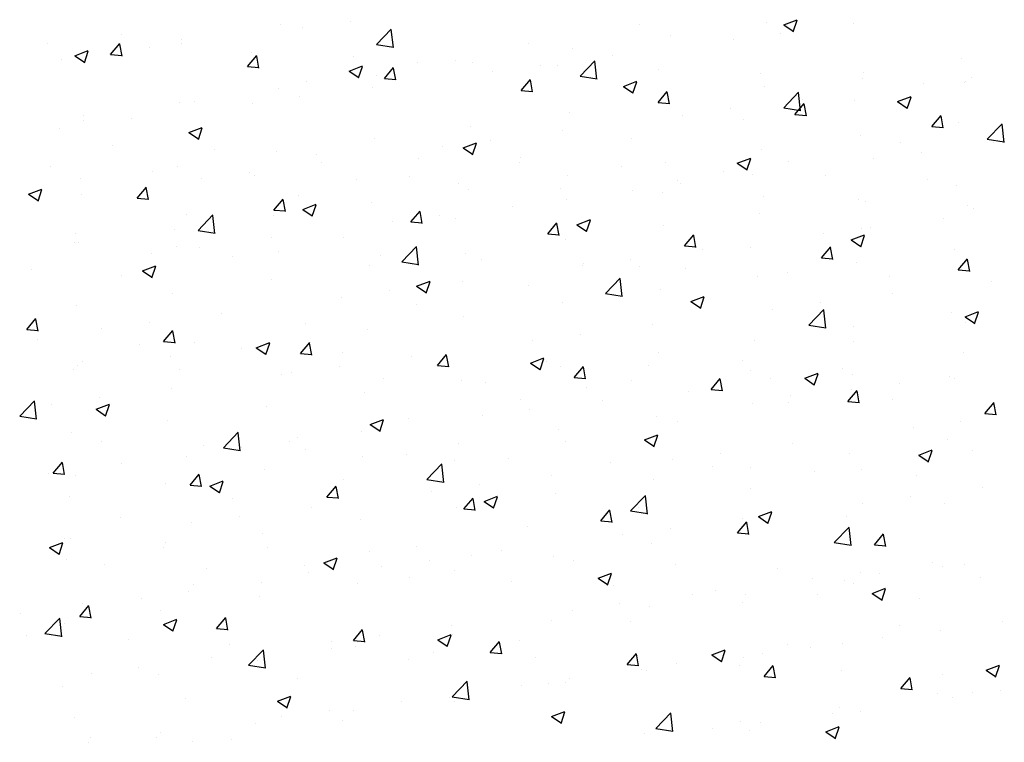
# Model space of a CAD drawing. Extents: x 50053 to 85991, y -46299 to -2713.
# Drawn here: x 53879 to 53931, y -4151 to -4114 of the extents above; entities that cross this region are included whole.
import ezdxf

# ---------------------------------------------------------------- set-up
doc = ezdxf.new("R2010")
doc.units = 0
doc.header["$LTSCALE"] = 20
doc.header["$MEASUREMENT"] = 0
doc.layers.get('0').update_dxf_attribs({"linetype": 'CONTINUOUS'})
doc.layers.add('r0n020', color=7, linetype='CONTINUOUS')

# ---------------------------------------------------------------- blocks, each defined once
blk = doc.blocks.new('*X49')
at = {"color": 0}
for p, q in [((54722.61, -3762.909), (54723.31, -3762.64)), ((54696.257, -3762.917), (54696.257, -3762.917)), ((54697.376, -3763.067), (54697.376, -3763.067)), ((54699.879, -3762.737), (54699.879, -3762.737)), ((54701.262, -3763.944), (54702.041, -3763.132)), ((54702.151, -3764.104), (54702.04, -3763.154)), ((54715.07, -3762.901), (54715.07, -3762.901)), ((54721.7, -3762.807), (54721.7, -3762.807)), ((54722.61, -3762.909), (54723.107, -3763.244)), ((54723.107, -3763.271), (54723.31, -3762.666)), ((54726.248, -3762.864), (54726.248, -3762.864)), ((54687.923, -3763.406), (54687.923, -3763.406)), ((54691.063, -3763.667), (54691.063, -3763.667)), ((54716.649, -3763.448), (54716.649, -3763.448)), ((54719.958, -3763.692), (54719.958, -3763.692)), ((54722.461, -3763.362), (54722.461, -3763.362)), ((54684.042, -3763.896), (54684.042, -3763.896)), ((54687.336, -3764.467), (54687.818, -3763.892)), ((54687.933, -3764.546), (54687.818, -3763.919)), ((54689.38, -3764.121), (54689.38, -3764.121)), ((54691.06, -3763.898), (54691.06, -3763.898)), ((54701.262, -3763.944), (54702.151, -3764.082)), ((54709.238, -3763.902), (54709.238, -3763.902)), ((54711.514, -3764.152), (54711.514, -3764.152)), ((54685.465, -3764.532), (54686.165, -3764.263)), ((54685.465, -3764.532), (54685.962, -3764.868)), ((54685.962, -3764.894), (54686.165, -3764.29)), ((54686.012, -3764.307), (54686.012, -3764.307)), ((54687.273, -3764.397), (54687.273, -3764.397)), ((54687.336, -3764.467), (54687.934, -3764.519)), ((54694.509, -3765.094), (54694.991, -3764.52)), ((54694.718, -3764.347), (54694.718, -3764.347)), ((54695.106, -3765.173), (54694.99, -3764.546)), ((54700.057, -3764.572), (54700.057, -3764.572)), ((54713.642, -3764.523), (54713.642, -3764.523)), ((54731.906, -3764.682), (54731.906, -3764.682)), ((54684.77, -3764.727), (54684.77, -3764.727)), ((54694.509, -3765.094), (54695.106, -3765.146)), ((54699.836, -3765.333), (54700.536, -3765.064)), ((54700.333, -3765.695), (54700.536, -3765.091)), ((54701.681, -3765.722), (54702.163, -3765.147)), ((54702.279, -3765.801), (54702.163, -3765.174)), ((54703.406, -3764.903), (54703.406, -3764.903)), ((54705.395, -3764.798), (54705.395, -3764.798)), ((54706.32, -3764.901), (54706.32, -3764.901)), ((54709.855, -3765.022), (54709.855, -3765.022)), ((54710.733, -3765.024), (54710.733, -3765.024)), ((54711.934, -3765.599), (54712.713, -3764.788)), ((54712.823, -3765.759), (54712.713, -3764.81)), ((54699.836, -3765.333), (54700.334, -3765.669)), ((54701.269, -3765.542), (54701.269, -3765.542)), ((54701.681, -3765.722), (54702.279, -3765.774)), ((54707.351, -3765.351), (54707.351, -3765.351)), ((54711.934, -3765.599), (54712.824, -3765.737)), ((54716.071, -3765.249), (54716.071, -3765.249)), ((54721.41, -3765.475), (54721.41, -3765.475)), ((54726.748, -3765.7), (54726.748, -3765.7)), ((54726.772, -3765.387), (54726.772, -3765.387)), ((54732.437, -3765.647), (54732.437, -3765.647)), ((54696.135, -3766.246), (54696.135, -3766.246)), ((54697.574, -3765.904), (54697.574, -3765.904)), ((54701.036, -3766.183), (54701.036, -3766.183)), ((54708.854, -3766.349), (54709.336, -3765.775)), ((54709.451, -3766.428), (54709.336, -3765.801)), ((54714.208, -3766.134), (54714.908, -3765.865)), ((54714.208, -3766.134), (54714.705, -3766.469)), ((54714.705, -3766.496), (54714.908, -3765.892)), ((54721.578, -3766.136), (54721.578, -3766.136)), ((54729.933, -3765.976), (54729.933, -3765.976)), ((54732.086, -3765.926), (54732.086, -3765.926)), ((54732.153, -3765.865), (54732.153, -3765.865)), ((54697.249, -3766.681), (54697.249, -3766.681)), ((54708.854, -3766.349), (54709.451, -3766.401)), ((54716.026, -3766.977), (54716.508, -3766.402)), ((54716.624, -3767.056), (54716.508, -3766.429)), ((54716.527, -3766.777), (54716.527, -3766.777)), ((54722.607, -3767.255), (54723.386, -3766.443)), ((54723.496, -3767.414), (54723.385, -3766.465)), ((54728.579, -3766.935), (54729.279, -3766.666)), ((54729.076, -3767.297), (54729.279, -3766.693)), ((54690.941, -3766.996), (54690.941, -3766.996)), ((54691.743, -3766.905), (54691.743, -3766.905)), ((54694.745, -3767.011), (54694.745, -3767.011)), ((54716.026, -3766.977), (54716.624, -3767.029)), ((54722.607, -3767.255), (54723.496, -3767.393)), ((54723.199, -3767.604), (54723.681, -3767.03)), ((54723.618, -3766.808), (54723.618, -3766.808)), ((54723.796, -3767.683), (54723.681, -3767.056)), ((54726.321, -3766.866), (54726.321, -3766.866)), ((54728.579, -3766.935), (54729.076, -3767.27)), ((54685.89, -3767.636), (54685.89, -3767.636)), ((54711.393, -3767.481), (54711.393, -3767.481)), ((54717.327, -3767.636), (54717.327, -3767.636)), ((54719.83, -3767.306), (54719.83, -3767.306)), ((54723.199, -3767.604), (54723.797, -3767.657)), ((54730.372, -3768.232), (54730.854, -3767.657)), ((54730.969, -3768.311), (54730.853, -3767.684)), ((54685.911, -3767.906), (54685.911, -3767.906)), ((54688.43, -3767.843), (54688.43, -3767.843)), ((54691.434, -3768.558), (54692.134, -3768.29)), ((54691.931, -3768.92), (54692.134, -3768.316)), ((54706.199, -3768.23), (54706.199, -3768.23)), ((54720.489, -3767.867), (54720.489, -3767.867)), ((54730.372, -3768.232), (54730.969, -3768.284)), ((54731.785, -3768.011), (54731.785, -3768.011)), ((54733.279, -3768.91), (54734.058, -3768.098)), ((54734.168, -3769.07), (54734.058, -3768.12)), ((54684.642, -3768.341), (54684.642, -3768.341)), ((54691.434, -3768.558), (54691.931, -3768.894)), ((54711.011, -3768.467), (54711.011, -3768.467)), ((54726.65, -3768.716), (54726.65, -3768.716)), ((54687.433, -3769.231), (54687.433, -3769.231)), ((54701.148, -3768.871), (54701.148, -3768.871)), ((54704.721, -3769.296), (54704.721, -3769.296)), ((54705.805, -3769.359), (54706.506, -3769.09)), ((54705.805, -3769.359), (54706.303, -3769.695)), ((54706.303, -3769.721), (54706.505, -3769.117)), ((54707.224, -3768.966), (54707.224, -3768.966)), ((54714.657, -3768.868), (54714.657, -3768.868)), ((54728.717, -3769.061), (54728.717, -3769.061)), ((54733.279, -3768.91), (54734.169, -3769.048)), ((54733.593, -3769.092), (54733.593, -3769.092)), ((54692.771, -3769.457), (54692.771, -3769.457)), ((54696.013, -3769.575), (54696.013, -3769.575)), ((54698.109, -3769.682), (54698.109, -3769.682)), ((54708.825, -3769.869), (54708.825, -3769.869)), ((54721.456, -3769.465), (54721.456, -3769.465)), ((54729.806, -3769.591), (54729.806, -3769.591)), ((54684.203, -3770.349), (54684.203, -3770.349)), ((54690.819, -3770.324), (54690.819, -3770.324)), ((54698.405, -3770.127), (54698.405, -3770.127)), ((54703.448, -3769.908), (54703.448, -3769.908)), ((54708.786, -3770.133), (54708.786, -3770.133)), ((54714.124, -3770.359), (54714.124, -3770.359)), ((54716.405, -3770.105), (54716.405, -3770.105)), ((54720.177, -3770.16), (54720.877, -3769.891)), ((54720.177, -3770.16), (54720.674, -3770.496)), ((54720.674, -3770.522), (54720.877, -3769.918)), ((54722.885, -3770.062), (54722.885, -3770.062)), ((54727.303, -3769.92), (54727.303, -3769.92)), ((54689.541, -3770.575), (54689.541, -3770.575)), ((54694.618, -3770.626), (54694.618, -3770.626)), ((54694.88, -3770.8), (54694.88, -3770.8)), ((54702.993, -3770.87), (54702.993, -3770.87)), ((54711.271, -3770.81), (54711.271, -3770.81)), ((54719.462, -3770.585), (54719.462, -3770.585)), ((54720.987, -3770.752), (54720.987, -3770.752)), ((54724.8, -3770.81), (54724.8, -3770.81)), ((54685.768, -3770.965), (54685.768, -3770.965)), ((54688.723, -3771.989), (54689.206, -3771.414)), ((54692.115, -3770.955), (54692.115, -3770.955)), ((54700.218, -3771.026), (54700.218, -3771.026)), ((54705.556, -3771.251), (54705.556, -3771.251)), ((54717.053, -3771.063), (54717.053, -3771.063)), ((54717.2, -3771.25), (54717.2, -3771.25)), ((54730.139, -3771.036), (54730.139, -3771.036)), ((54731.663, -3771.34), (54731.663, -3771.34)), ((54683.032, -3771.784), (54683.732, -3771.515)), ((54683.032, -3771.784), (54683.529, -3772.119)), ((54683.529, -3772.146), (54683.732, -3771.541)), ((54685.799, -3771.787), (54685.799, -3771.787)), ((54689.321, -3772.068), (54689.205, -3771.441)), ((54697.161, -3771.871), (54697.161, -3771.871)), ((54706.077, -3771.559), (54706.077, -3771.559)), ((54710.894, -3771.477), (54710.894, -3771.477)), ((54714.696, -3771.58), (54714.696, -3771.58)), ((54716.232, -3771.702), (54716.232, -3771.702)), ((54721.571, -3771.928), (54721.571, -3771.928)), ((54688.723, -3771.989), (54689.321, -3772.041)), ((54695.896, -3772.616), (54696.378, -3772.042)), ((54696.494, -3772.695), (54696.378, -3772.068)), ((54697.403, -3772.585), (54698.103, -3772.316)), ((54697.9, -3772.947), (54698.103, -3772.342)), ((54701.026, -3772.2), (54701.026, -3772.2)), ((54708.381, -3772.411), (54708.381, -3772.411)), ((54711.221, -3772.065), (54711.221, -3772.065)), ((54726.529, -3772.044), (54726.529, -3772.044)), ((54726.909, -3772.153), (54726.909, -3772.153)), ((54732.247, -3772.379), (54732.247, -3772.379)), ((54691.33, -3772.872), (54691.33, -3772.872)), ((54691.915, -3773.685), (54692.694, -3772.874)), ((54692.804, -3773.845), (54692.694, -3772.896)), ((54695.892, -3772.904), (54695.892, -3772.904)), ((54695.896, -3772.616), (54696.494, -3772.668)), ((54697.403, -3772.585), (54697.901, -3772.92)), ((54703.069, -3773.244), (54703.551, -3772.669)), ((54703.666, -3773.323), (54703.551, -3772.696)), ((54704.593, -3772.91), (54704.593, -3772.91)), ((54721.335, -3772.794), (54721.335, -3772.794)), ((54732.536, -3772.561), (54732.536, -3772.561)), ((54702.09, -3773.24), (54702.09, -3773.24)), ((54703.069, -3773.244), (54703.666, -3773.296)), ((54705.39, -3773.066), (54705.39, -3773.066)), ((54710.241, -3773.871), (54710.723, -3773.297)), ((54710.839, -3773.95), (54710.723, -3773.323)), ((54711.774, -3773.385), (54712.475, -3773.117)), ((54711.774, -3773.385), (54712.272, -3773.721)), ((54712.272, -3773.748), (54712.474, -3773.143)), ((54716.284, -3773.434), (54716.284, -3773.434)), ((54730.963, -3773.036), (54730.963, -3773.036)), ((54685.498, -3773.873), (54685.498, -3773.873)), ((54690.698, -3773.653), (54690.698, -3773.653)), ((54691.915, -3773.685), (54692.805, -3773.823)), ((54710.241, -3773.871), (54710.839, -3773.923)), ((54717.414, -3774.499), (54717.896, -3773.924)), ((54718.011, -3774.578), (54717.896, -3773.951)), ((54724.672, -3773.864), (54724.672, -3773.864)), ((54726.146, -3774.186), (54726.846, -3773.918)), ((54726.643, -3774.548), (54726.846, -3773.944)), ((54726.704, -3773.562), (54726.704, -3773.562)), ((54727.175, -3773.535), (54727.175, -3773.535)), ((54685.443, -3774.314), (54685.443, -3774.314)), ((54685.647, -3774.294), (54685.647, -3774.294)), ((54695.775, -3774.071), (54695.775, -3774.071)), ((54699.558, -3774.067), (54699.558, -3774.067)), ((54711.149, -3774.139), (54711.149, -3774.139)), ((54717.414, -3774.499), (54718.012, -3774.551)), ((54726.146, -3774.186), (54726.643, -3774.522)), ((54689.484, -3774.899), (54689.484, -3774.899)), ((54690.782, -3774.54), (54690.782, -3774.54)), ((54691.987, -3774.57), (54691.987, -3774.57)), ((54696.12, -3774.765), (54696.12, -3774.765)), ((54701.458, -3774.991), (54701.458, -3774.991)), ((54702.588, -3775.341), (54703.367, -3774.529)), ((54703.477, -3775.5), (54703.366, -3774.551)), ((54705.956, -3774.888), (54705.956, -3774.888)), ((54718.356, -3774.696), (54718.356, -3774.696)), ((54720.872, -3774.563), (54720.872, -3774.563)), ((54724.586, -3775.126), (54725.069, -3774.552)), ((54725.184, -3775.205), (54725.068, -3774.578)), ((54731.541, -3774.669), (54731.541, -3774.669)), ((54689.001, -3775.81), (54689.701, -3775.541)), ((54693.726, -3775.068), (54693.726, -3775.068)), ((54700.904, -3775.528), (54700.904, -3775.528)), ((54702.588, -3775.341), (54703.477, -3775.479)), ((54706.796, -3775.217), (54706.796, -3775.217)), ((54712.066, -3775.524), (54712.066, -3775.524)), ((54712.134, -3775.442), (54712.134, -3775.442)), ((54714.569, -3775.195), (54714.569, -3775.195)), ((54724.586, -3775.126), (54725.184, -3775.178)), ((54726.407, -3775.373), (54726.407, -3775.373)), ((54731.759, -3775.754), (54732.241, -3775.179)), ((54732.357, -3775.833), (54732.241, -3775.206)), ((54683.168, -3775.731), (54683.168, -3775.731)), ((54687.894, -3776.069), (54687.894, -3776.069)), ((54689.001, -3775.81), (54689.498, -3776.145)), ((54689.498, -3776.172), (54689.701, -3775.568)), ((54715.04, -3775.564), (54715.04, -3775.564)), ((54717.473, -3775.668), (54717.473, -3775.668)), ((54722.811, -3775.893), (54722.811, -3775.893)), ((54731.759, -3775.754), (54732.357, -3775.806)), ((54695.77, -3776.233), (54695.77, -3776.233)), ((54703.372, -3776.611), (54704.072, -3776.342)), ((54703.869, -3776.973), (54704.072, -3776.369)), ((54705.75, -3776.356), (54705.75, -3776.356)), ((54709.209, -3776.565), (54709.209, -3776.565)), ((54713.26, -3776.996), (54714.039, -3776.184)), ((54714.149, -3777.156), (54714.039, -3776.206)), ((54721.213, -3776.123), (54721.213, -3776.123)), ((54728.149, -3776.119), (54728.149, -3776.119)), ((54733.487, -3776.344), (54733.487, -3776.344)), ((54690.576, -3776.982), (54690.576, -3776.982)), ((54701.963, -3776.854), (54701.963, -3776.854)), ((54703.372, -3776.611), (54703.87, -3776.946)), ((54713.26, -3776.996), (54714.15, -3777.134)), ((54716.162, -3776.763), (54716.162, -3776.763)), ((54728.332, -3776.98), (54728.332, -3776.98)), ((54685.525, -3777.623), (54685.525, -3777.623)), ((54699.459, -3777.184), (54699.459, -3777.184)), ((54703.377, -3777.566), (54703.377, -3777.566)), ((54711.028, -3777.467), (54711.028, -3777.467)), ((54717.743, -3777.412), (54718.444, -3777.143)), ((54717.744, -3777.412), (54718.241, -3777.747)), ((54718.241, -3777.774), (54718.443, -3777.169)), ((54724.545, -3777.479), (54724.545, -3777.479)), ((54693.144, -3778.015), (54693.144, -3778.015)), ((54722.041, -3777.809), (54722.041, -3777.809)), ((54723.933, -3778.651), (54724.711, -3777.839)), ((54724.821, -3778.811), (54724.711, -3777.861)), ((54731.42, -3777.998), (54731.42, -3777.998)), ((54732.115, -3778.213), (54732.815, -3777.944)), ((54732.612, -3778.575), (54732.815, -3777.97)), ((54682.938, -3778.883), (54683.42, -3778.308)), ((54683.536, -3778.962), (54683.42, -3778.335)), ((54689.357, -3778.514), (54689.357, -3778.514)), ((54697.545, -3778.567), (54697.545, -3778.567)), ((54705.834, -3778.217), (54705.834, -3778.217)), ((54715.726, -3778.64), (54715.726, -3778.64)), ((54723.933, -3778.651), (54724.822, -3778.789)), ((54732.115, -3778.213), (54732.612, -3778.548)), ((54732.123, -3778.528), (54732.123, -3778.528)), ((54682.938, -3778.883), (54683.536, -3778.935)), ((54686.853, -3778.843), (54686.853, -3778.843)), ((54690.111, -3779.51), (54690.593, -3778.936)), ((54690.708, -3779.589), (54690.593, -3778.963)), ((54700.783, -3778.857), (54700.783, -3778.857)), ((54711.938, -3779.139), (54711.938, -3779.139)), ((54726.286, -3778.702), (54726.286, -3778.702)), ((54683.496, -3779.424), (54683.496, -3779.424)), ((54688.834, -3779.65), (54688.834, -3779.65)), ((54690.111, -3779.51), (54690.709, -3779.563)), ((54691.713, -3779.568), (54691.713, -3779.568)), ((54694.97, -3779.836), (54695.67, -3779.567)), ((54695.467, -3780.198), (54695.67, -3779.594)), ((54695.649, -3779.562), (54695.649, -3779.562)), ((54697.284, -3780.138), (54697.766, -3779.563)), ((54697.881, -3780.217), (54697.765, -3779.59)), ((54709.435, -3779.468), (54709.435, -3779.468)), ((54721.092, -3779.452), (54721.092, -3779.452)), ((54726.291, -3779.529), (54726.291, -3779.529)), ((54694.172, -3779.875), (54694.172, -3779.875)), ((54694.97, -3779.836), (54695.467, -3780.172)), ((54697.284, -3780.138), (54697.881, -3780.19)), ((54699.511, -3780.101), (54699.511, -3780.101)), ((54704.456, -3780.766), (54704.938, -3780.191)), ((54716.041, -3780.092), (54716.041, -3780.092)), ((54732.017, -3780.093), (54732.017, -3780.093)), ((54685.881, -3780.569), (54685.881, -3780.569)), ((54690.455, -3780.311), (54690.455, -3780.311)), ((54703.119, -3780.3), (54703.119, -3780.3)), ((54704.849, -3780.327), (54704.849, -3780.327)), ((54705.054, -3780.845), (54704.938, -3780.218)), ((54709.341, -3780.637), (54710.041, -3780.368)), ((54709.341, -3780.637), (54709.839, -3780.972)), ((54709.838, -3780.999), (54710.041, -3780.395)), ((54710.187, -3780.552), (54710.187, -3780.552)), ((54720.459, -3780.53), (54720.459, -3780.53)), ((54685.404, -3780.951), (54685.404, -3780.951)), ((54685.604, -3780.768), (54685.604, -3780.768)), ((54690.943, -3780.993), (54690.943, -3780.993)), ((54696.281, -3781.219), (54696.281, -3781.219)), ((54696.829, -3781.128), (54696.829, -3781.128)), ((54699.332, -3780.798), (54699.332, -3780.798)), ((54704.456, -3780.766), (54705.054, -3780.818)), ((54710.906, -3780.796), (54710.906, -3780.796)), ((54711.629, -3781.393), (54712.111, -3780.819)), ((54712.226, -3781.472), (54712.111, -3780.845)), ((54715.525, -3780.778), (54715.525, -3780.778)), ((54720.864, -3781.003), (54720.864, -3781.003)), ((54723.713, -3781.438), (54724.413, -3781.169)), ((54724.21, -3781.8), (54724.412, -3781.196)), ((54725.701, -3780.925), (54725.701, -3780.925)), ((54726.202, -3781.229), (54726.202, -3781.229)), ((54701.619, -3781.444), (54701.619, -3781.444)), ((54705.712, -3781.546), (54705.712, -3781.546)), ((54706.957, -3781.67), (54706.957, -3781.67)), ((54711.629, -3781.393), (54712.226, -3781.445)), ((54714.628, -3781.531), (54714.628, -3781.531)), ((54718.801, -3782.021), (54719.283, -3781.446)), ((54719.399, -3782.1), (54719.283, -3781.473)), ((54721.914, -3781.423), (54721.914, -3781.423)), ((54723.713, -3781.438), (54724.21, -3781.773)), ((54728.687, -3781.724), (54728.687, -3781.724)), ((54731.298, -3781.327), (54731.298, -3781.327)), ((54731.54, -3781.454), (54731.54, -3781.454)), ((54690.513, -3781.959), (54690.513, -3781.959)), ((54700.661, -3782.186), (54700.661, -3782.186)), ((54712.296, -3781.895), (54712.296, -3781.895)), ((54717.634, -3782.121), (54717.634, -3782.121)), ((54718.801, -3782.021), (54719.399, -3782.073)), ((54719.41, -3781.753), (54719.41, -3781.753)), ((54725.974, -3782.648), (54726.456, -3782.074)), ((54726.164, -3782.031), (54726.164, -3782.031)), ((54726.571, -3782.727), (54726.456, -3782.1)), ((54682.569, -3783.427), (54683.348, -3782.615)), ((54683.458, -3783.586), (54683.347, -3782.637)), ((54686.726, -3782.458), (54686.726, -3782.458)), ((54708.796, -3782.532), (54708.796, -3782.532)), ((54713.095, -3782.584), (54713.095, -3782.584)), ((54720.97, -3782.781), (54720.97, -3782.781)), ((54722.856, -3782.725), (54722.856, -3782.725)), ((54722.972, -3782.346), (54722.972, -3782.346)), ((54725.974, -3782.648), (54726.572, -3782.7)), ((54728.31, -3782.572), (54728.31, -3782.572)), ((54733.147, -3783.276), (54733.629, -3782.701)), ((54733.744, -3783.355), (54733.628, -3782.728)), ((54684.222, -3782.788), (54684.222, -3782.788)), ((54686.568, -3783.061), (54687.268, -3782.793)), ((54686.568, -3783.061), (54687.065, -3783.397)), ((54687.065, -3783.423), (54687.268, -3782.819)), ((54695.527, -3782.89), (54695.527, -3782.89)), ((54709.308, -3783.083), (54709.308, -3783.083)), ((54733.147, -3783.276), (54733.744, -3783.328)), ((54733.648, -3782.798), (54733.648, -3782.798)), ((54682.569, -3783.427), (54683.458, -3783.565)), ((54690.333, -3783.64), (54690.333, -3783.64)), ((54700.939, -3783.862), (54701.639, -3783.593)), ((54701.436, -3784.224), (54701.639, -3783.62)), ((54702.964, -3783.533), (54702.964, -3783.533)), ((54706.804, -3783.412), (54706.804, -3783.412)), ((54715.919, -3783.421), (54715.919, -3783.421)), ((54717.024, -3783.726), (54717.024, -3783.726)), ((54731.889, -3783.708), (54731.889, -3783.708)), ((54685.282, -3784.28), (54685.282, -3784.28)), ((54693.241, -3785.082), (54694.02, -3784.27)), ((54694.13, -3785.242), (54694.02, -3784.292)), ((54700.489, -3784.244), (54700.489, -3784.244)), ((54700.939, -3783.862), (54701.436, -3784.198)), ((54710.785, -3784.125), (54710.785, -3784.125)), ((54729.386, -3784.037), (54729.386, -3784.037)), ((54686.845, -3784.733), (54686.845, -3784.733)), ((54696.701, -3784.742), (54696.701, -3784.742)), ((54697.132, -3784.534), (54697.132, -3784.534)), ((54711.192, -3784.727), (54711.192, -3784.727)), ((54715.31, -3784.663), (54716.011, -3784.394)), ((54715.31, -3784.663), (54715.808, -3784.999)), ((54715.808, -3785.025), (54716.01, -3784.421)), ((54731.177, -3784.656), (54731.177, -3784.656)), ((54692.183, -3784.958), (54692.183, -3784.958)), ((54693.241, -3785.082), (54694.13, -3785.22)), ((54694.198, -3785.072), (54694.198, -3785.072)), ((54697.521, -3785.184), (54697.521, -3785.184)), ((54705.591, -3784.875), (54705.591, -3784.875)), ((54723.07, -3784.869), (54723.07, -3784.869)), ((54726.042, -3785.36), (54726.042, -3785.36)), ((54729.682, -3785.464), (54730.382, -3785.195)), ((54730.179, -3785.826), (54730.382, -3785.222)), ((54732.507, -3785.224), (54732.507, -3785.224)), ((54684.326, -3786.405), (54684.808, -3785.83)), ((54684.923, -3786.484), (54684.808, -3785.857)), ((54691.3, -3785.535), (54691.3, -3785.535)), ((54700.54, -3785.515), (54700.54, -3785.515)), ((54702.859, -3785.41), (54702.859, -3785.41)), ((54705.36, -3785.728), (54705.36, -3785.728)), ((54708.198, -3785.635), (54708.198, -3785.635)), ((54713.536, -3785.861), (54713.536, -3785.861)), ((54716.78, -3785.697), (54716.78, -3785.697)), ((54719.283, -3785.367), (54719.283, -3785.367)), ((54729.682, -3785.464), (54730.179, -3785.8)), ((54687.882, -3785.903), (54687.882, -3785.903)), ((54695.405, -3786.219), (54695.405, -3786.219)), ((54703.914, -3786.737), (54704.692, -3785.925)), ((54704.802, -3786.897), (54704.692, -3785.947)), ((54718.874, -3786.086), (54718.874, -3786.086)), ((54720.848, -3786.11), (54720.848, -3786.11)), ((54724.212, -3786.312), (54724.212, -3786.312)), ((54726.675, -3786.225), (54726.675, -3786.225)), ((54684.095, -3786.402), (54684.095, -3786.402)), ((54684.326, -3786.405), (54684.924, -3786.457)), ((54685.468, -3786.536), (54685.468, -3786.536)), ((54691.498, -3787.032), (54691.981, -3786.458)), ((54692.096, -3787.111), (54691.98, -3786.485)), ((54692.537, -3787.088), (54693.237, -3786.819)), ((54693.034, -3787.45), (54693.237, -3786.845)), ((54699.528, -3786.73), (54699.528, -3786.73)), ((54703.914, -3786.737), (54704.803, -3786.875)), ((54710.464, -3786.528), (54710.464, -3786.528)), ((54715.797, -3786.75), (54715.797, -3786.75)), ((54729.55, -3786.537), (54729.55, -3786.537)), ((54690.211, -3786.969), (54690.211, -3786.969)), ((54691.498, -3787.032), (54692.096, -3787.085)), ((54692.537, -3787.088), (54693.034, -3787.423)), ((54698.671, -3787.66), (54699.153, -3787.085)), ((54699.269, -3787.739), (54699.153, -3787.112)), ((54704.174, -3787.356), (54704.174, -3787.356)), ((54706.677, -3787.027), (54706.677, -3787.027)), ((54720.843, -3787.226), (54720.843, -3787.226)), ((54733.046, -3787.153), (54733.046, -3787.153)), ((54685.16, -3787.609), (54685.16, -3787.609)), ((54693.696, -3787.731), (54693.696, -3787.731)), ((54698.671, -3787.66), (54699.269, -3787.712)), ((54705.844, -3788.287), (54706.326, -3787.713)), ((54706.441, -3788.366), (54706.326, -3787.74)), ((54706.908, -3787.888), (54707.608, -3787.62)), ((54706.908, -3787.888), (54707.406, -3788.224)), ((54707.405, -3788.251), (54707.608, -3787.646)), ((54710.663, -3787.454), (54710.663, -3787.454)), ((54714.586, -3788.392), (54715.365, -3787.58)), ((54715.475, -3788.552), (54715.364, -3787.602)), ((54729.259, -3787.652), (54729.259, -3787.652)), ((54697.858, -3788.188), (54697.858, -3788.188)), ((54705.469, -3788.204), (54705.469, -3788.204)), ((54705.844, -3788.287), (54706.441, -3788.34)), ((54713.016, -3788.915), (54713.498, -3788.34)), ((54713.614, -3788.994), (54713.498, -3788.367)), ((54714.586, -3788.392), (54715.475, -3788.53)), ((54715.011, -3788.227), (54715.011, -3788.227)), ((54721.279, -3788.689), (54721.98, -3788.421)), ((54721.777, -3789.051), (54721.979, -3788.447)), ((54726.755, -3787.981), (54726.755, -3787.981)), ((54731.055, -3787.985), (54731.055, -3787.985)), ((54687.864, -3788.732), (54687.864, -3788.732)), ((54694.071, -3788.687), (54694.071, -3788.687)), ((54700.418, -3788.844), (54700.418, -3788.844)), ((54713.016, -3788.915), (54713.614, -3788.967)), ((54720.189, -3789.542), (54720.671, -3788.968)), ((54720.44, -3788.813), (54720.44, -3788.813)), ((54721.279, -3788.689), (54721.777, -3789.025)), ((54725.921, -3788.689), (54725.921, -3788.689)), ((54691.567, -3789.016), (54691.567, -3789.016)), ((54709.179, -3789.228), (54709.179, -3789.228)), ((54716.652, -3789.311), (54716.652, -3789.311)), ((54720.786, -3789.621), (54720.671, -3788.995)), ((54720.727, -3789.439), (54720.727, -3789.439)), ((54725.258, -3790.047), (54726.037, -3789.236)), ((54726.147, -3790.207), (54726.037, -3789.258)), ((54684.897, -3789.843), (54684.897, -3789.843)), ((54685.252, -3789.848), (54685.252, -3789.848)), ((54695.284, -3789.548), (54695.284, -3789.548)), ((54714.149, -3789.641), (54714.149, -3789.641)), ((54720.189, -3789.542), (54720.787, -3789.595)), ((54727.361, -3790.17), (54727.844, -3789.595)), ((54727.959, -3790.249), (54727.843, -3789.622)), ((54684.135, -3790.313), (54684.835, -3790.044)), ((54684.135, -3790.313), (54684.632, -3790.648)), ((54684.632, -3790.675), (54684.835, -3790.071)), ((54690.09, -3790.298), (54690.09, -3790.298)), ((54690.236, -3790.068), (54690.236, -3790.068)), ((54695.574, -3790.294), (54695.574, -3790.294)), ((54700.912, -3790.52), (54700.912, -3790.52)), ((54703.347, -3790.229), (54703.347, -3790.229)), ((54707.834, -3790.472), (54707.834, -3790.472)), ((54715.676, -3790.079), (54715.676, -3790.079)), ((54725.258, -3790.047), (54726.148, -3790.185)), ((54727.361, -3790.17), (54727.959, -3790.222)), ((54685.039, -3790.938), (54685.039, -3790.938)), ((54698.506, -3791.114), (54699.206, -3790.845)), ((54699.003, -3791.476), (54699.206, -3790.872)), ((54704.046, -3790.971), (54704.046, -3790.971)), ((54706.25, -3790.745), (54706.25, -3790.745)), ((54710.541, -3790.783), (54710.541, -3790.783)), ((54711.588, -3790.971), (54711.588, -3790.971)), ((54687.006, -3791.186), (54687.006, -3791.186)), ((54692.344, -3791.412), (54692.344, -3791.412)), ((54697.515, -3791.23), (54697.515, -3791.23)), ((54698.506, -3791.114), (54699.003, -3791.449)), ((54701.543, -3791.301), (54701.543, -3791.301)), ((54705.348, -3791.533), (54705.348, -3791.533)), ((54716.927, -3791.196), (54716.927, -3791.196)), ((54722.265, -3791.422), (54722.265, -3791.422)), ((54730.415, -3791.097), (54730.415, -3791.097)), ((54730.934, -3791.314), (54730.934, -3791.314)), ((54732.094, -3791.19), (54732.094, -3791.19)), ((54697.682, -3791.637), (54697.682, -3791.637)), ((54703.02, -3791.863), (54703.02, -3791.863)), ((54712.877, -3791.915), (54713.577, -3791.646)), ((54712.877, -3791.915), (54713.375, -3792.25)), ((54713.374, -3792.277), (54713.577, -3791.672)), ((54724.125, -3791.925), (54724.125, -3791.925)), ((54725.799, -3792.018), (54725.799, -3792.018)), ((54726.628, -3791.596), (54726.628, -3791.596)), ((54727.603, -3791.647), (54727.603, -3791.647)), ((54732.941, -3791.873), (54732.941, -3791.873)), ((54691.684, -3792.231), (54691.684, -3792.231)), ((54695.227, -3792.132), (54695.227, -3792.132)), ((54700.297, -3792.173), (54700.297, -3792.173)), ((54708.359, -3792.088), (54708.359, -3792.088)), ((54713.697, -3792.314), (54713.697, -3792.314)), ((54719.035, -3792.539), (54719.035, -3792.539)), ((54726.262, -3792.192), (54726.262, -3792.192)), ((54727.248, -3792.716), (54727.949, -3792.447)), ((54727.746, -3793.078), (54727.948, -3792.473)), ((54688.937, -3792.96), (54688.937, -3792.96)), ((54691.44, -3792.631), (54691.44, -3792.631)), ((54695.162, -3792.877), (54695.162, -3792.877)), ((54717.809, -3792.757), (54717.809, -3792.757)), ((54720.605, -3792.768), (54720.605, -3792.768)), ((54724.373, -3792.765), (54724.373, -3792.765)), ((54727.248, -3792.716), (54727.746, -3793.051)), ((54729.712, -3792.991), (54729.712, -3792.991)), ((54685.713, -3793.927), (54686.195, -3793.352)), ((54685.852, -3793.232), (54685.852, -3793.232)), ((54686.311, -3794.006), (54686.195, -3793.379)), ((54711.518, -3793.585), (54711.518, -3793.585)), ((54714.022, -3793.256), (54714.022, -3793.256)), ((54715.554, -3793.408), (54715.554, -3793.408)), ((54720.43, -3793.193), (54720.43, -3793.193)), ((54682.621, -3793.792), (54682.621, -3793.792)), ((54683.895, -3794.823), (54684.673, -3794.011)), ((54684.783, -3794.983), (54684.673, -3794.033)), ((54685.713, -3793.927), (54686.311, -3793.979)), ((54689.968, -3793.627), (54689.968, -3793.627)), ((54690.104, -3794.339), (54690.804, -3794.07)), ((54690.601, -3794.701), (54690.804, -3794.097)), ((54692.886, -3794.554), (54693.368, -3793.98)), ((54693.483, -3794.633), (54693.368, -3794.006)), ((54710.42, -3794.112), (54710.42, -3794.112)), ((54684.917, -3794.267), (54684.917, -3794.267)), ((54690.104, -3794.339), (54690.601, -3794.675)), ((54692.886, -3794.554), (54693.484, -3794.607)), ((54700.059, -3795.182), (54700.541, -3794.607)), ((54700.656, -3795.261), (54700.54, -3794.634)), ((54705.203, -3794.417), (54705.203, -3794.417)), ((54714.598, -3794.194), (54714.598, -3794.194)), ((54728.658, -3794.387), (54728.658, -3794.387)), ((54730.812, -3794.643), (54730.812, -3794.643)), ((54734.1, -3794.21), (54734.1, -3794.21)), ((54682.908, -3794.926), (54682.908, -3794.926)), ((54683.895, -3794.823), (54684.784, -3794.961)), ((54688.246, -3795.152), (54688.246, -3795.152)), ((54701.416, -3794.915), (54701.416, -3794.915)), ((54704.475, -3795.14), (54705.175, -3794.871)), ((54704.475, -3795.14), (54704.972, -3795.475)), ((54704.972, -3795.502), (54705.175, -3794.898)), ((54705.226, -3794.862), (54705.226, -3794.862)), ((54727.785, -3795.041), (54727.785, -3795.041)), ((54693.584, -3795.377), (54693.584, -3795.377)), ((54694.567, -3796.478), (54695.346, -3795.666)), ((54698.912, -3795.245), (54698.912, -3795.245)), ((54698.922, -3795.603), (54698.922, -3795.603)), ((54700.059, -3795.182), (54700.656, -3795.234)), ((54700.175, -3795.502), (54700.175, -3795.502)), ((54707.231, -3795.809), (54707.713, -3795.235)), ((54707.829, -3795.888), (54707.713, -3795.262)), ((54708.766, -3795.195), (54708.766, -3795.195)), ((54718.846, -3795.941), (54719.546, -3795.672)), ((54722.826, -3795.388), (54722.826, -3795.388)), ((54723.997, -3795.54), (54723.997, -3795.54)), ((54725.678, -3795.347), (54725.678, -3795.347)), ((54692.597, -3796.076), (54692.597, -3796.076)), ((54695.456, -3796.638), (54695.345, -3795.688)), ((54702.934, -3796.196), (54702.934, -3796.196)), ((54704.261, -3795.828), (54704.261, -3795.828)), ((54707.231, -3795.809), (54707.829, -3795.862)), ((54709.599, -3796.054), (54709.599, -3796.054)), ((54714.404, -3796.437), (54714.886, -3795.862)), ((54715.001, -3796.516), (54714.886, -3795.889)), ((54718.846, -3795.941), (54719.344, -3796.276)), ((54719.343, -3796.303), (54719.546, -3795.699)), ((54720.484, -3796.097), (54720.484, -3796.097)), ((54721.494, -3795.87), (54721.494, -3795.87)), ((54688.809, -3796.575), (54688.809, -3796.575)), ((54694.567, -3796.478), (54695.456, -3796.616)), ((54695.041, -3796.206), (54695.041, -3796.206)), ((54714.404, -3796.437), (54715.001, -3796.489)), ((54714.937, -3796.279), (54714.937, -3796.279)), ((54715.178, -3796.701), (54715.178, -3796.701)), ((54716.994, -3796.389), (54716.994, -3796.389)), ((54720.275, -3796.505), (54720.275, -3796.505)), ((54721.576, -3797.064), (54722.058, -3796.49)), ((54722.174, -3797.143), (54722.058, -3796.517)), ((54733.218, -3796.742), (54733.918, -3796.473)), ((54733.715, -3797.104), (54733.917, -3796.5)), ((54686.306, -3796.904), (54686.306, -3796.904)), ((54689.847, -3796.956), (54689.847, -3796.956)), ((54697.103, -3797.197), (54697.103, -3797.197)), ((54711.391, -3797.2), (54711.391, -3797.2)), ((54715.433, -3796.737), (54715.433, -3796.737)), ((54721.576, -3797.064), (54722.174, -3797.117)), ((54725.614, -3796.73), (54725.614, -3796.73)), ((54728.749, -3797.692), (54729.231, -3797.117)), ((54729.346, -3797.771), (54729.231, -3797.144)), ((54730.952, -3796.956), (54730.952, -3796.956)), ((54733.218, -3796.742), (54733.715, -3797.077)), ((54684.796, -3797.596), (54684.796, -3797.596)), ((54705.239, -3798.133), (54706.018, -3797.322)), ((54706.128, -3798.293), (54706.018, -3797.344)), ((54708.888, -3797.529), (54708.888, -3797.529)), ((54710.298, -3797.441), (54710.298, -3797.441)), ((54711.162, -3797.39), (54711.162, -3797.39)), ((54728.749, -3797.692), (54729.347, -3797.744)), ((54691.271, -3798.198), (54691.271, -3798.198)), ((54696.073, -3798.365), (54696.773, -3798.096)), ((54696.57, -3798.727), (54696.773, -3798.123)), ((54705.104, -3798.191), (54705.104, -3798.191)), ((54705.239, -3798.133), (54706.129, -3798.271)), ((54730.69, -3797.972), (54730.69, -3797.972)), ((54731.469, -3798.154), (54731.469, -3798.154)), ((54732.477, -3797.887), (54732.477, -3797.887)), ((54733.973, -3797.824), (54733.973, -3797.824)), ((54696.073, -3798.365), (54696.57, -3798.701)), ((54702.572, -3798.361), (54702.572, -3798.361)), ((54705.331, -3798.391), (54705.331, -3798.391)), ((54725.556, -3798.676), (54725.556, -3798.676)), ((54685.439, -3799.199), (54685.439, -3799.199)), ((54696.281, -3799.189), (54696.281, -3799.189)), ((54698.785, -3798.859), (54698.785, -3798.859)), ((54700.053, -3798.831), (54700.053, -3798.831)), ((54710.444, -3799.166), (54711.144, -3798.897)), ((54710.444, -3799.166), (54710.941, -3799.502)), ((54710.941, -3799.528), (54711.144, -3798.924)), ((54715.912, -3799.789), (54716.691, -3798.977)), ((54716.801, -3799.948), (54716.69, -3798.999)), ((54725.154, -3798.985), (54725.154, -3798.985)), ((54726.645, -3798.888), (54726.645, -3798.888)), ((54694.919, -3799.535), (54694.919, -3799.535)), ((54699.499, -3799.392), (54699.499, -3799.392)), ((54715.912, -3799.789), (54716.801, -3799.926)), ((54720.362, -3799.426), (54720.362, -3799.426)), ((54721.367, -3799.484), (54721.367, -3799.484)), ((54724.815, -3799.967), (54725.516, -3799.698)), ((54725.312, -3800.329), (54725.515, -3799.725)), ((54686.299, -3800.261), (54686.299, -3800.261)), ((54689.725, -3800.285), (54689.725, -3800.285)), ((54689.966, -3800.02), (54689.966, -3800.02)), ((54715.311, -3800.066), (54715.311, -3800.066)), ((54718.863, -3799.814), (54718.863, -3799.814)), ((54720.813, -3799.889), (54720.813, -3799.889)), ((54724.815, -3799.967), (54725.313, -3800.303)), ((54686.179, -3800.519), (54686.179, -3800.519)), ((54691.637, -3800.487), (54691.637, -3800.487)), ((54693.667, -3800.394), (54693.667, -3800.394))]:
    blk.add_line(p, q, dxfattribs=at)

msp = doc.modelspace()

# ---------------------------------------------------------------- block references
at = {"layer": 'r0n020', "linetype": 'Continuous'}
msp.add_blockref('*X49', (-803.187, -350.962), dxfattribs=at)

doc.saveas('drawing.dxf')
